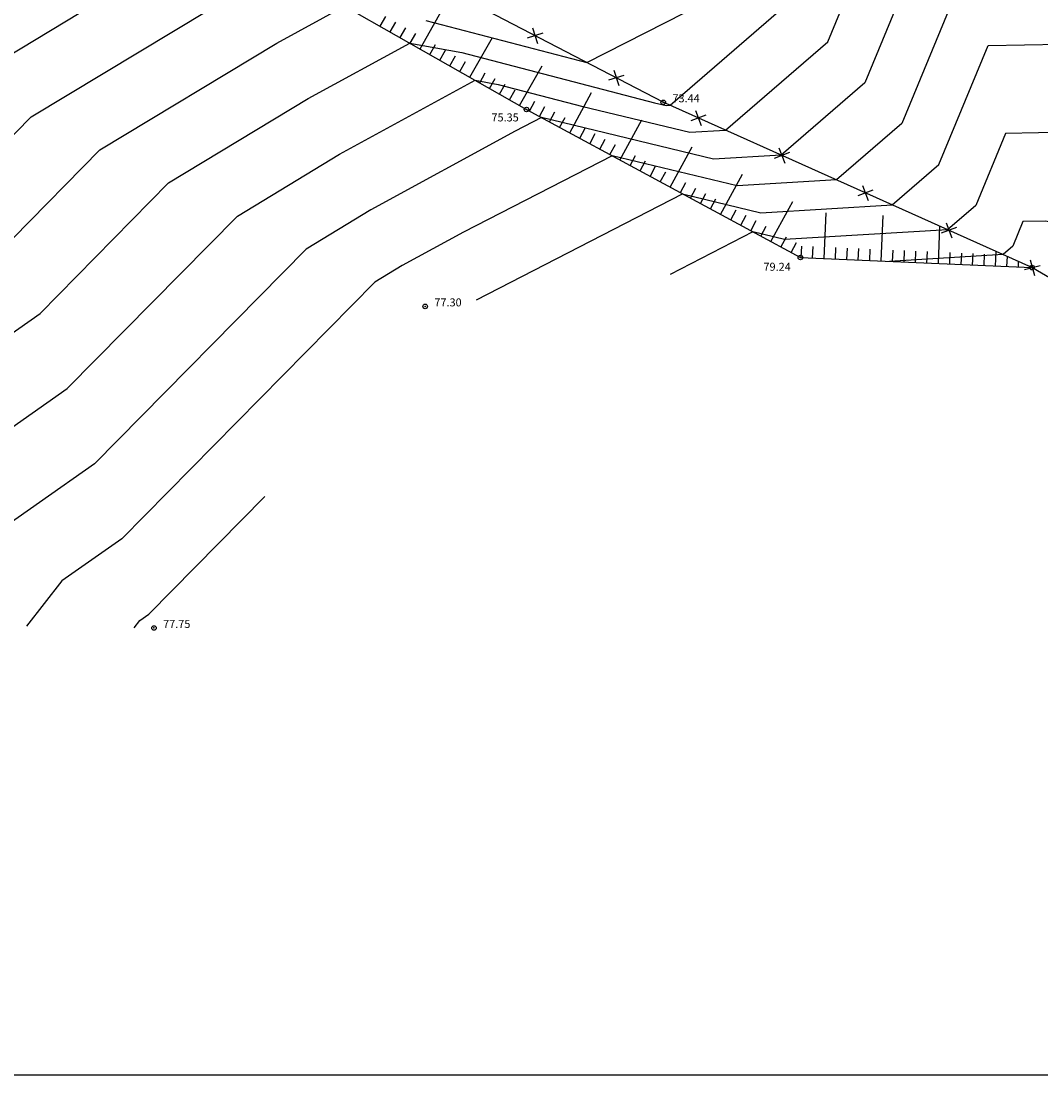
# Model space of a CAD drawing. Units: millimetres. Extents: x 552518 to 553592, y 4793760 to 4794260.
# Drawn here: x 552699 to 552743, y 4793760 to 4793807 of the extents above; entities that cross this region are included whole.
import ezdxf

# ---------------------------------------------------------------- set-up
doc = ezdxf.new("R2010")
doc.units = ezdxf.units.MM
doc.linetypes.add('Contorno$0$CONTINUA', pattern=[0])
for name, color, linetype in [('Contorno$0$0U_CN1', 253, 'Continuous'), ('Contorno$0$0U_CN5', 250, 'Continuous'), ('Contorno$0$0U_ORDENACION', 252, 'Continuous'), ('Contorno$0$0U_PLANIMETRIA', 6, 'Continuous'), ('Contorno$0$0U_PTOS_COTAS', 2, 'Continuous'), ('Contorno$0$0U_PTOS_PUNTO', 2, 'Continuous'), ('Contorno$0$RT', 8, 'Contorno$0$CONTINUA')]:
    doc.layers.add(name, color=color, linetype=linetype)
doc.styles.add('Contorno$0$Standard', font='txt')

# ---------------------------------------------------------------- blocks, each defined once
blk = doc.blocks.new('Contorno$0$ALAM')
at = {"layer": 'Contorno$0$0U_ORDENACION'}
for p, q in [((-0.5, -0.5), (0.5, 0.5)), ((0.5, -0.5), (-0.5, 0.5))]:
    blk.add_line(p, q, dxfattribs=at)
blk = doc.blocks.new('Contorno$0$AL')
at = {"layer": 'Contorno$0$RT', "xscale": 0.5, "yscale": 0.5, "zscale": 0.5}
blk.add_blockref('Contorno$0$ALAM', (0, 0), dxfattribs=at)
blk = doc.blocks.new('Contorno')
at = {"layer": 'Contorno$0$0U_CN1'}
for points, elevation in [([(552698.461, 4793851.441), (552700.739, 4793844.544), (552703.531, 4793839.591), (552704.064, 4793839.144), (552706.608, 4793834.397), (552707.446, 4793833.065), (552708.309, 4793831.92), (552709.114, 4793831.01), (552711.329, 4793828.821), (552718.323, 4793821.124), (552718.369, 4793821.075), (552718.391, 4793821.051), (552718.409, 4793821.03), (552718.545, 4793820.818), (552719.945, 4793810.64), (552716.029, 4793808.642), (552713.408, 4793809.326), (552707.327, 4793810.414), (552707.323, 4793810.415), (552707.321, 4793810.416), (552707.32, 4793810.415), (552707.21, 4793810.349), (552696.326, 4793803.766)], 71), ([(552697.337, 4793800.297), (552699.33, 4793802.321), (552708.692, 4793807.984)], 72), ([(552698.527, 4793797.01), (552702.333, 4793800.876), (552710.063, 4793805.551), (552713.028, 4793807.168)], 73), ([(552716.572, 4793806.533), (552723.621, 4793804.694), (552728.748, 4793807.31)], 73), ([(552690.489, 4793787.244), (552699.716, 4793793.724), (552705.336, 4793799.43), (552711.433, 4793803.118), (552715.882, 4793805.544), (552718.153, 4793805.137), (552726.577, 4793802.939), (552727.082, 4793802.817), (552727.251, 4793802.827), (552732.526, 4793807.391)], 74), ([(552739.554, 4793812.972), (552735.761, 4793803.815), (552732.103, 4793800.651), (552729.151, 4793800.474), (552721.639, 4793802.287), (552720.489, 4793801.695), (552714.174, 4793798.252), (552711.343, 4793796.54), (552702.096, 4793787.15), (552697.279, 4793783.768)], 76), ([(552740.392, 4793809.303), (552737.378, 4793802.027), (552734.529, 4793799.563), (552730.186, 4793799.303), (552724.718, 4793800.622), (552718.218, 4793797.277), (552715.545, 4793795.82), (552714.347, 4793795.095), (552703.286, 4793783.863), (552700.675, 4793782.03), (552699.123, 4793780.05)], 77), ([(552718.8, 4793794.327), (552727.797, 4793798.957), (552731.22, 4793798.131), (552736.955, 4793798.474), (552738.995, 4793800.239), (552741.154, 4793805.449), (552745.929, 4793805.533), (552746.795, 4793805.373), (552748.138, 4793806.833)], 78), ([(552747.256, 4793815.023), (552751.809, 4793805.773), (552747.544, 4793801.14), (552744.797, 4793801.646), (552741.915, 4793801.595), (552740.612, 4793798.451), (552739.381, 4793797.386), (552732.255, 4793796.96), (552730.877, 4793797.292), (552727.254, 4793795.428)], 79), ([(552703.829, 4793779.984), (552704.07, 4793780.292), (552704.476, 4793780.577), (552709.543, 4793785.722)], 78)]:
    blk.add_lwpolyline(points, dxfattribs=dict(at, elevation=elevation))
at = {"layer": 'Contorno$0$0U_CN5'}
for points, elevation in [([(552748.861, 4793818.159), (552755.479, 4793804.713), (552748.293, 4793796.906), (552743.665, 4793797.759), (552742.677, 4793797.742), (552742.23, 4793796.663), (552741.808, 4793796.298), (552736.843, 4793796.001)], 80), ([(552693.884, 4793785.506), (552700.906, 4793790.437), (552708.34, 4793797.985), (552712.804, 4793800.685), (552718.737, 4793803.92), (552719.735, 4793803.741), (552723.44, 4793802.774), (552728.117, 4793801.646), (552729.677, 4793801.739), (552734.143, 4793805.603), (552736.88, 4793812.21)], 75)]:
    blk.add_lwpolyline(points, dxfattribs=dict(at, elevation=elevation))
at = {"layer": 'Contorno$0$0U_ORDENACION', "linetype": 'Continuous'}
blk.add_lwpolyline([(552518.834, 4794257.545), (552518.834, 4793760.428), (553037.856, 4793760.428), (553037.856, 4794257.545)], dxfattribs=at)
at = {"layer": 'Contorno$0$0U_PLANIMETRIA'}
for p, q in [((552716.325, 4793805.292), (552717.314, 4793807.03)), ((552714.586, 4793806.281), (552714.834, 4793806.716)), ((552715.021, 4793806.034), (552715.268, 4793806.469)), ((552715.455, 4793805.787), (552715.703, 4793806.221)), ((552715.89, 4793805.539), (552716.137, 4793805.974)), ((552718.497, 4793804.056), (552719.487, 4793805.794)), ((552716.759, 4793805.045), (552717.006, 4793805.479)), ((552717.194, 4793804.798), (552717.441, 4793805.232)), ((552717.628, 4793804.55), (552717.876, 4793804.985)), ((552718.063, 4793804.303), (552718.31, 4793804.738)), ((552718.932, 4793803.809), (552719.179, 4793804.243)), ((552720.67, 4793802.819), (552721.659, 4793804.558)), ((552719.367, 4793803.561), (552719.614, 4793803.996)), ((552719.801, 4793803.314), (552720.048, 4793803.749)), ((552720.236, 4793803.067), (552720.483, 4793803.501)), ((552722.866, 4793801.624), (552723.817, 4793803.383)), ((552721.106, 4793802.575), (552721.344, 4793803.015)), ((552721.546, 4793802.337), (552721.784, 4793802.777)), ((552721.986, 4793802.099), (552722.224, 4793802.539)), ((552722.426, 4793801.862), (552722.664, 4793802.301)), ((552725.065, 4793800.435), (552726.016, 4793802.194)), ((552723.306, 4793801.386), (552723.543, 4793801.826)), ((552723.745, 4793801.148), (552723.983, 4793801.588)), ((552724.185, 4793800.91), (552724.423, 4793801.35)), ((552724.625, 4793800.672), (552724.863, 4793801.112)), ((552727.264, 4793799.246), (552728.215, 4793801.005)), ((552725.505, 4793800.197), (552725.743, 4793800.637)), ((552725.945, 4793799.959), (552726.182, 4793800.399)), ((552726.384, 4793799.721), (552726.622, 4793800.161)), ((552726.824, 4793799.483), (552727.062, 4793799.923)), ((552729.463, 4793798.056), (552730.414, 4793799.816)), ((552727.704, 4793799.008), (552727.942, 4793799.448)), ((552728.144, 4793798.77), (552728.381, 4793799.21)), ((552728.583, 4793798.532), (552728.821, 4793798.972)), ((552729.023, 4793798.294), (552729.261, 4793798.734)), ((552729.903, 4793797.819), (552730.141, 4793798.258)), ((552731.662, 4793796.867), (552732.613, 4793798.627)), ((552730.343, 4793797.581), (552730.581, 4793798.021)), ((552730.783, 4793797.343), (552731.02, 4793797.783)), ((552733.985, 4793796.125), (552734.072, 4793798.123)), ((552736.482, 4793796.017), (552736.569, 4793798.015)), ((552731.222, 4793797.105), (552731.46, 4793797.545)), ((552738.98, 4793795.908), (552739.051, 4793797.535)), ((552732.102, 4793796.63), (552732.34, 4793797.069)), ((552732.542, 4793796.392), (552732.78, 4793796.832)), ((552732.986, 4793796.169), (552733.007, 4793796.668)), ((552733.485, 4793796.147), (552733.507, 4793796.646)), ((552734.484, 4793796.103), (552734.506, 4793796.603)), ((552734.984, 4793796.082), (552735.006, 4793796.581)), ((552735.483, 4793796.06), (552735.505, 4793796.559)), ((552735.983, 4793796.038), (552736.005, 4793796.538)), ((552736.982, 4793795.995), (552737.004, 4793796.494)), ((552737.481, 4793795.973), (552737.503, 4793796.473)), ((552737.981, 4793795.951), (552738.003, 4793796.451)), ((552738.481, 4793795.93), (552738.502, 4793796.429)), ((552741.478, 4793795.799), (552741.505, 4793796.434)), ((552739.48, 4793795.886), (552739.501, 4793796.386)), ((552739.979, 4793795.865), (552740.001, 4793796.364)), ((552740.479, 4793795.843), (552740.5, 4793796.342)), ((552740.978, 4793795.821), (552741, 4793796.321)), ((552741.977, 4793795.778), (552741.996, 4793796.213)), ((552742.477, 4793795.756), (552742.487, 4793795.993)), ((552742.976, 4793795.734), (552742.978, 4793795.773))]:
    blk.add_line(p, q, dxfattribs=at)
for points in [[(552709.48, 4793883.149), (552712.167, 4793873.369), (552715.62, 4793864.032), (552719.975, 4793848.979), (552728.829, 4793838.023), (552747.727, 4793819.523), (552761.484, 4793802.979), (552748.462, 4793795.953), (552745.705, 4793794.19), (552743.074, 4793795.73), (552726.957, 4793802.959), (552711.535, 4793810.979), (552707.112, 4793812.764), (552691.131, 4793825.154), (552689.364, 4793825.404), (552687.304, 4793826.302), (552680.948, 4793821.617), (552676.283, 4793817.948), (552672.452, 4793815.043), (552659.423, 4793803.778), (552654.73, 4793797.238)], [(552685.633, 4793819.63), (552685.712, 4793819.644), (552689.361, 4793819.478), (552692.15, 4793815.694), (552697.984, 4793812.542), (552707.323, 4793810.414), (552720.977, 4793802.645), (552732.952, 4793796.17), (552743.074, 4793795.73)]]:
    blk.add_lwpolyline(points, dxfattribs=at)
at = {"layer": 'Contorno$0$0U_PLANIMETRIA', "flags": 128}
blk.add_lwpolyline([(552709.48, 4793883.149), (552712.167, 4793873.369), (552715.62, 4793864.032), (552719.975, 4793848.979), (552728.829, 4793838.023), (552747.727, 4793819.523), (552761.484, 4793802.979), (552748.462, 4793795.953), (552745.705, 4793794.19), (552743.074, 4793795.73), (552726.957, 4793802.959), (552711.535, 4793810.979), (552707.112, 4793812.764), (552691.131, 4793825.154), (552689.364, 4793825.404), (552687.304, 4793826.302), (552680.948, 4793821.617), (552676.283, 4793817.948), (552672.452, 4793815.043), (552659.423, 4793803.778), (552654.73, 4793797.238)], dxfattribs=at)
at = {"layer": 'Contorno$0$0U_PTOS_PUNTO'}
for centre in [(552726.957, 4793802.959), (552720.977, 4793802.645), (552732.952, 4793796.17), (552743.074, 4793795.73), (552716.551, 4793794.034), (552704.695, 4793779.972)]:
    blk.add_circle(centre, 0.1, dxfattribs=at)
for p in [(552726.957, 4793802.959, 73.453), (552720.977, 4793802.645, 75.359), (552732.952, 4793796.17, 79.248), (552743.074, 4793795.73, 80.096), (552716.551, 4793794.034, 77.308), (552704.695, 4793779.972, 77.758)]:
    blk.add_point(p, dxfattribs=at)
at = {"layer": 'Contorno$0$0U_ORDENACION'}
for p, rotation in [((552721.352, 4793805.874), 152.52393071778), ((552724.901, 4793804.028), 152.52393071778), ((552728.492, 4793802.271), 155.842210335135), ((552732.141, 4793800.634), 155.842210335135), ((552735.791, 4793798.997), 155.842210335135), ((552739.441, 4793797.36), 155.842210335135)]:
    blk.add_blockref('Contorno$0$AL', p, dxfattribs=dict(at, rotation=rotation))
at = {"layer": 'Contorno$0$0U_PLANIMETRIA', "rotation": 149.6583335321086}
blk.add_blockref('Contorno$0$AL', (552743.09, 4793795.721), dxfattribs=at)
at = {"layer": 'Contorno$0$0U_PTOS_COTAS', "style": 'Contorno$0$Standard'}
for s, p in [('73.44', (552727.357, 4793802.959)), ('75.35', (552719.447, 4793802.122)), ('79.24', (552731.337, 4793795.592)), ('77.30', (552716.951, 4793794.034)), ('77.75', (552705.095, 4793779.972))]:
    blk.add_text(s, height=0.35, dxfattribs=at).set_placement(p)

msp = doc.modelspace()

# ---------------------------------------------------------------- block references
msp.add_blockref('Contorno', (0, 0))

doc.saveas('drawing.dxf')
